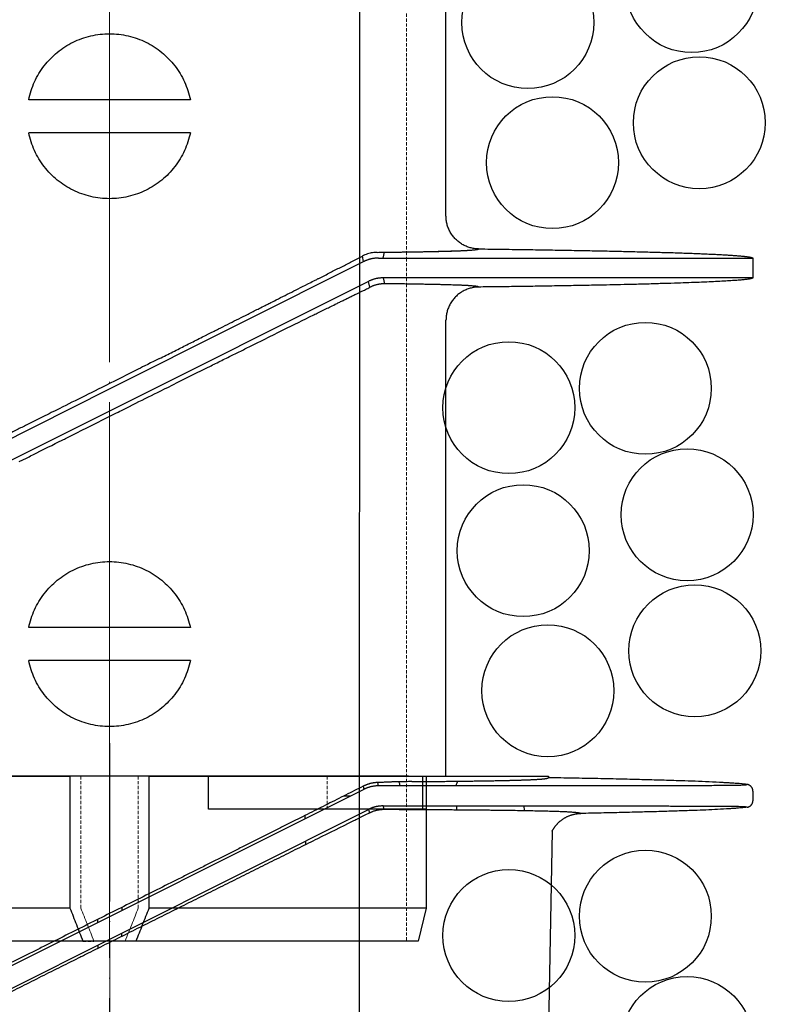
# Model space of a CAD drawing. Units: millimetres. Extents: x 48750 to 58794, y 11146 to 14968.
# Drawn here: x 57046 to 57159, y 11831 to 11981 of the extents above; entities that cross this region are included whole.
import ezdxf

# ---------------------------------------------------------------- set-up
doc = ezdxf.new("R2010")
doc.units = ezdxf.units.MM
for name, pattern in [('ACAD_ISO04W100', [30, 24, -3, 0, -3]), ('DASHED', [0.75, 0.5, -0.25]), ('HIDDEN2', [0.1875, 0.125, -0.0625])]:
    doc.linetypes.add(name, pattern=pattern)
for name, color, linetype, lineweight in [('gaikei', 7, 'Continuous', 25), ('hasen', 2, 'HIDDEN2', 20), ('kijun', 1, 'ACAD_ISO04W100', 9), ('sunpo', 4, 'Continuous', 20), ('計画', 7, 'Continuous', 30)]:
    doc.layers.add(name, color=color, linetype=linetype, lineweight=lineweight)
doc.styles.add('DIM', font='txt', dxfattribs={"width": 0.75, "height": 10})
doc.dimstyles.new('DIM20', dxfattribs={"dimscale": 20, "dimtxt": 10, "dimasz": 1.5, "dimexe": 0, "dimexo": 1, "dimgap": 0.3, "dimtad": 1, "dimlunit": 6, "dimtxsty": 'DIM', "dimblk": 'OPEN30', "dimcen": 0, "dimadec": 0, "dimazin": 0, "dimtfac": 1, "dimtmove": 2, "dimatfit": 2, "dimldrblk": 'OPEN30', "dimfxl": 0, "dimarcsym": 0})

# ---------------------------------------------------------------- blocks, each defined once
blk = doc.blocks.new('_Open30')
at = {"color": 0, "linetype": 'ByBlock', "lineweight": -2}
for p, q in [((-1, 0.2679), (0, 0)), ((0, 0), (-1, -0.2679)), ((0, 0), (-1, 0))]:
    blk.add_line(p, q, dxfattribs=at)
blk = doc.blocks.new('400')
at = {"layer": 'gaikei'}
for p, q in [((41203.38, -3684.54), (41203.38, -3620.33)), ((41152.38, -3666.93), (41140.13, -3666.93)), ((41164.63, -3666.93), (41152.38, -3666.93)), ((41152.38, -3671.93), (41140.13, -3671.93)), ((41164.63, -3671.93), (41152.38, -3671.93)), ((41204.69, -3689.84), (41204.77, -3689.84)), ((41152.38, -3710.76), (41190.9, -3691.46)), ((41190.9, -3691.46), (41190.71, -3690.64)), ((41193.85, -3690.93), (41194.07, -3690.04)), ((41249.87, -3690.91), (41249.88, -3690.93)), ((41249.88, -3690.93), (41249.88, -3693.93)), ((41191.62, -3694.46), (41152.38, -3714.11)), ((41191.84, -3695.36), (41191.62, -3694.46)), ((41249.88, -3693.93), (41193.85, -3693.93)), ((41193.85, -3693.93), (41194.07, -3694.82)), ((41249.88, -3693.93), (41249.87, -3693.95)), ((41203.38, -3769.43), (41203.38, -3700.33)), ((41113.14, -3730.4), (41152.38, -3710.76)), ((41152.38, -3714.11), (41113.86, -3733.4)), ((41145.53, -3718.35), (41145.7, -3718.26)), ((41152.38, -3746.93), (41140.13, -3746.93)), ((41164.63, -3746.93), (41152.38, -3746.93)), ((41152.38, -3751.93), (41140.13, -3751.93)), ((41164.63, -3751.93), (41152.38, -3751.93)), ((41101.38, -3769.43), (41146.38, -3769.43)), ((41146.38, -3769.43), (41146.38, -3789.43)), ((41158.38, -3769.43), (41203.38, -3769.43)), ((41158.38, -3789.43), (41158.38, -3769.43)), ((41167.38, -3774.43), (41167.38, -3769.43)), ((41199.88, -3774.43), (41199.88, -3769.43)), ((41200.38, -3769.43), (41200.38, -3774.43)), ((41200.38, -3774.43), (41167.38, -3774.43)), ((41200.38, -3774.43), (41200.38, -3789.43)), ((41146.38, -3789.43), (41104.38, -3789.43)), ((41200.38, -3789.43), (41158.38, -3789.43)), ((41200.38, -3789.43), (41199.18, -3794.43)), ((41148.35, -3794.43), (41105.58, -3794.43)), ((41156.41, -3794.43), (41148.35, -3794.43)), ((41199.18, -3794.43), (41156.41, -3794.43))]:
    blk.add_line(p, q, dxfattribs=at)
for points in [[(41140.13, -3666.93, -0.028661), (41140.5, -3665.55, -0.028293), (41141.02, -3664.22, -0.028512), (41141.68, -3662.96, -0.028634), (41142.49, -3661.79, -0.0284), (41143.42, -3660.72, -0.028423), (41144.46, -3659.76, -0.028407), (41145.61, -3658.92, -0.028416), (41146.85, -3658.22, -0.028724), (41148.16, -3657.66, -0.028674), (41149.54, -3657.26, -0.028403), (41150.95, -3657.01, -0.028789), (41152.38, -3656.93)], [(41152.38, -3656.93, -0.028742), (41153.8, -3657.01, -0.028359), (41155.22, -3657.26, -0.028629), (41156.59, -3657.66, -0.028757), (41157.9, -3658.22, -0.028448), (41159.14, -3658.92, -0.028441), (41160.29, -3659.76, -0.028438), (41161.34, -3660.72, -0.028414), (41162.27, -3661.79, -0.028648), (41163.08, -3662.96, -0.028509), (41163.74, -3664.23, -0.02829), (41164.26, -3665.55, -0.028659), (41164.63, -3666.93)], [(41152.38, -3681.93, -0.028743), (41150.95, -3681.85, -0.02836), (41149.54, -3681.6, -0.028629), (41148.17, -3681.2, -0.028757), (41146.85, -3680.64, -0.028448), (41145.61, -3679.94, -0.028441), (41144.46, -3679.11, -0.028438), (41143.42, -3678.15, -0.028415), (41142.49, -3677.07, -0.028648), (41141.68, -3675.9, -0.028509), (41141.02, -3674.64, -0.02829), (41140.5, -3673.31, -0.028659), (41140.13, -3671.93)], [(41164.63, -3671.93, -0.028658), (41164.26, -3673.31, -0.02829), (41163.74, -3674.64, -0.028509), (41163.08, -3675.9, -0.028631), (41162.27, -3677.07, -0.028397), (41161.34, -3678.15, -0.02842), (41160.3, -3679.11, -0.028405), (41159.15, -3679.94, -0.028414), (41157.91, -3680.64, -0.028722), (41156.6, -3681.2, -0.028682), (41155.22, -3681.6, -0.028411), (41153.81, -3681.85, -0.028796), (41152.38, -3681.93)], [(41208.32, -3689.54, -0.032622), (41207.67, -3689.49, -0.032128), (41207.04, -3689.36, -0.032516), (41206.42, -3689.14, -0.032313), (41205.85, -3688.85, -0.031968), (41205.32, -3688.49, -0.032094), (41204.84, -3688.07, -0.0333), (41204.4, -3687.57, -0.033135), (41204.03, -3687.01, -0.033545), (41203.74, -3686.41, -0.032175), (41203.54, -3685.8, -0.031747), (41203.42, -3685.18, -0.032123), (41203.38, -3684.54)], [(41192.95, -3690.06, 0.00021), (41193.91, -3690.05, 0.000222), (41194.84, -3690.04, 0.000235), (41195.75, -3690.02, 0.00025), (41196.62, -3690.01, 0.000267), (41197.48, -3690, 0.000286), (41198.3, -3689.99, 0.000308), (41199.09, -3689.97, 0.000332), (41199.85, -3689.96, 0.000361), (41200.58, -3689.95, 0.000393), (41201.29, -3689.93, 0.00043), (41201.96, -3689.92, 0.000474), (41202.59, -3689.9, 0.000525), (41203.2, -3689.89, 0.000586), (41203.77, -3689.87, 0.00066), (41204.32, -3689.85, 0.000749), (41204.82, -3689.84)], [(41194.07, -3690.04, 0.000205), (41194.92, -3690.03, 0.000216), (41195.74, -3690.02, 0.000228), (41196.54, -3690.01, 0.000242), (41197.32, -3690, 0.000258), (41198.07, -3689.99, 0.000275), (41198.8, -3689.98, 0.000295), (41199.51, -3689.97, 0.000317), (41200.19, -3689.95, 0.000342), (41200.84, -3689.94, 0.00037), (41201.47, -3689.93, 0.000403), (41202.08, -3689.91, 0.00044), (41202.65, -3689.9, 0.000484), (41203.21, -3689.89, 0.000535), (41203.73, -3689.87, 0.000595), (41204.23, -3689.86, 0.000666), (41204.69, -3689.84)], [(41204.77, -3689.84, 0.000826), (41205.19, -3689.82, 0.000936), (41205.58, -3689.81, 0.001072), (41205.95, -3689.79, 0.00124), (41206.29, -3689.77, 0.001453), (41206.6, -3689.76, 0.001728), (41206.89, -3689.74, 0.002091), (41207.16, -3689.72, 0.002584), (41207.39, -3689.7, 0.003276), (41207.6, -3689.68, 0.004293), (41207.78, -3689.66, 0.005872), (41207.94, -3689.65, 0.008513), (41208.07, -3689.63, 0.013416), (41208.17, -3689.61, 0.024043), (41208.25, -3689.58, 0.053451), (41208.29, -3689.56, 0.166751), (41208.32, -3689.54)], [(41204.82, -3689.84, 0.000843), (41205.24, -3689.82, 0.000957), (41205.63, -3689.8, 0.001098), (41206, -3689.79, 0.001274), (41206.34, -3689.77, 0.001497), (41206.65, -3689.75, 0.001786), (41206.94, -3689.74, 0.00217), (41207.2, -3689.72, 0.002694), (41207.43, -3689.7, 0.003438), (41207.63, -3689.68, 0.004542), (41207.81, -3689.66, 0.006279), (41207.97, -3689.64, 0.009241), (41208.09, -3689.62, 0.014894), (41208.19, -3689.6, 0.027683), (41208.26, -3689.58, 0.065602), (41208.3, -3689.56, 0.216093), (41208.32, -3689.54)], [(41208.32, -3689.54), (41208.79, -3689.54), (41209.26, -3689.55), (41209.73, -3689.56), (41210.2, -3689.56), (41210.66, -3689.57), (41211.13, -3689.57), (41211.59, -3689.58), (41212.04, -3689.59), (41212.5, -3689.59), (41212.96, -3689.6), (41213.41, -3689.61), (41213.86, -3689.61), (41214.31, -3689.62), (41214.75, -3689.62), (41215.2, -3689.63), (41215.64, -3689.64), (41216.08, -3689.64), (41216.52, -3689.65), (41216.95, -3689.66), (41217.39, -3689.66), (41217.82, -3689.67), (41218.25, -3689.68), (41218.67, -3689.68), (41219.1, -3689.69), (41219.52, -3689.7), (41219.94, -3689.71), (41220.36, -3689.71), (41220.77, -3689.72), (41221.18, -3689.73), (41221.59, -3689.73), (41222, -3689.74), (41222.4, -3689.75), (41222.81, -3689.76), (41223.2, -3689.76), (41223.6, -3689.77), (41224, -3689.78), (41224.39, -3689.78), (41224.78, -3689.79), (41225.17, -3689.8), (41225.55, -3689.81), (41225.93, -3689.82), (41226.31, -3689.82), (41226.69, -3689.83), (41227.06, -3689.84), (41227.44, -3689.85), (41227.8, -3689.85), (41228.17, -3689.86), (41228.53, -3689.87), (41228.89, -3689.88), (41229.25, -3689.89), (41229.61, -3689.89), (41229.96, -3689.9), (41230.31, -3689.91), (41230.66, -3689.92), (41231, -3689.93), (41231.34, -3689.93), (41231.68, -3689.94), (41232.02, -3689.95), (41232.35, -3689.96), (41232.68, -3689.97), (41233.01, -3689.98), (41233.33, -3689.98), (41233.65, -3689.99), (41233.97, -3690), (41234.29, -3690.01), (41234.6, -3690.02), (41234.91, -3690.03), (41235.21, -3690.03), (41235.52, -3690.04), (41235.82, -3690.05), (41236.12, -3690.06), (41236.41, -3690.07), (41236.7, -3690.08), (41236.99, -3690.09), (41237.28, -3690.1), (41237.56, -3690.1), (41237.84, -3690.11), (41238.12, -3690.12), (41238.39, -3690.13), (41238.66, -3690.14), (41238.93, -3690.15), (41239.19, -3690.16), (41239.45, -3690.17), (41239.71, -3690.18), (41239.96, -3690.19), (41240.21, -3690.19), (41240.47, -3690.2), (41240.71, -3690.21), (41240.95, -3690.22), (41241.19, -3690.23), (41241.43, -3690.24), (41241.66, -3690.25), (41241.89, -3690.26), (41242.12, -3690.27), (41242.34, -3690.28), (41242.56, -3690.29), (41242.78, -3690.3), (41242.99, -3690.31), (41243.21, -3690.32), (41243.41, -3690.32), (41243.62, -3690.33), (41243.82, -3690.34), (41244.02, -3690.35), (41244.21, -3690.36), (41244.41, -3690.37), (41244.59, -3690.38), (41244.78, -3690.39), (41244.96, -3690.4), (41245.14, -3690.41), (41245.32, -3690.42), (41245.49, -3690.43), (41245.66, -3690.44), (41245.82, -3690.45), (41245.99, -3690.46), (41246.15, -3690.47), (41246.3, -3690.48), (41246.46, -3690.49), (41246.61, -3690.5), (41246.75, -3690.51), (41246.9, -3690.52), (41247.04, -3690.53), (41247.17, -3690.54), (41247.31, -3690.55), (41247.44, -3690.56), (41247.56, -3690.57), (41247.69, -3690.58), (41247.81, -3690.59), (41247.93, -3690.6), (41248.04, -3690.61), (41248.15, -3690.62), (41248.26, -3690.63), (41248.36, -3690.64), (41248.46, -3690.65), (41248.56, -3690.66), (41248.65, -3690.67), (41248.74, -3690.68), (41248.83, -3690.69), (41248.91, -3690.7), (41248.99, -3690.71), (41249.07, -3690.72), (41249.14, -3690.73), (41249.21, -3690.74), (41249.27, -3690.75), (41249.34, -3690.76), (41249.4, -3690.77), (41249.45, -3690.78), (41249.51, -3690.79), (41249.55, -3690.8), (41249.6, -3690.81), (41249.64, -3690.82), (41249.68, -3690.83), (41249.72, -3690.84), (41249.75, -3690.85), (41249.78, -3690.86), (41249.8, -3690.87, -0.028868), (41249.82, -3690.88), (41249.84, -3690.89), (41249.85, -3690.9), (41249.87, -3690.91)], [(41159.96, -3706.15, 0.000027), (41160.97, -3705.65, 0.00003), (41161.97, -3705.14, 0.000034), (41162.97, -3704.64, 0.000032), (41163.89, -3704.18, 0.000029), (41164.81, -3703.72, 0.000027), (41165.72, -3703.26), (41165.97, -3703.13), (41166.22, -3703.01), (41166.46, -3702.89), (41166.93, -3702.65), (41167.4, -3702.42), (41167.87, -3702.18), (41168.05, -3702.09), (41168.23, -3702), (41168.4, -3701.91), (41168.56, -3701.83), (41168.72, -3701.75), (41168.88, -3701.67, 0.000037), (41170.26, -3700.98, 0.000046), (41171.63, -3700.29, 0.000055), (41172.99, -3699.61, 0.000035), (41173.75, -3699.22, 0.000037), (41174.51, -3698.84, 0.00004), (41175.26, -3698.46), (41175.51, -3698.34), (41175.75, -3698.22), (41175.99, -3698.1), (41176.12, -3698.03), (41176.25, -3697.96), (41176.38, -3697.9), (41176.52, -3697.83), (41176.67, -3697.75), (41176.82, -3697.68), (41177.09, -3697.54), (41177.37, -3697.4), (41177.64, -3697.26, 0.00008), (41178.99, -3696.58, 0.000073), (41180.33, -3695.91, 0.000065), (41181.65, -3695.24), (41182.06, -3695.03), (41182.46, -3694.83), (41182.87, -3694.62), (41183.1, -3694.5), (41183.33, -3694.39), (41183.57, -3694.27), (41183.68, -3694.21), (41183.79, -3694.16), (41183.9, -3694.1), (41184, -3694.05), (41184.1, -3694), (41184.2, -3693.95), (41184.4, -3693.85), (41184.6, -3693.75), (41184.8, -3693.65, 0.000129), (41186.4, -3692.83, 0.00013), (41187.97, -3692.04, 0.00013), (41189.5, -3691.26), (41189.91, -3691.05), (41190.31, -3690.85), (41190.71, -3690.64)], [(41192.95, -3690.06, 0.037305), (41192.24, -3690.12, 0.03823), (41191.49, -3690.31, 0.037918), (41190.71, -3690.64)], [(41193.15, -3690.93, 0.0074), (41193, -3690.93, 0.007388), (41192.86, -3690.94, 0.007373), (41192.71, -3690.95, 0.007357), (41192.57, -3690.96, 0.007338), (41192.43, -3690.98, 0.007318), (41192.29, -3691.01, 0.007296), (41192.14, -3691.03, 0.007272), (41192, -3691.06, 0.007247), (41191.86, -3691.1, 0.00722), (41191.72, -3691.14, 0.007191), (41191.58, -3691.18, 0.007162), (41191.44, -3691.23, 0.007131), (41191.31, -3691.28, 0.007099), (41191.17, -3691.34, 0.007066), (41191.03, -3691.4, 0.007033), (41190.9, -3691.46)], [(41193.15, -3690.93), (41193.33, -3690.93), (41193.52, -3690.93), (41193.7, -3690.93), (41193.96, -3690.93), (41194.21, -3690.93), (41194.46, -3690.93), (41195.24, -3690.93), (41196.01, -3690.93), (41196.78, -3690.93), (41197.16, -3690.93), (41197.53, -3690.93), (41197.91, -3690.93), (41198.24, -3690.93), (41198.58, -3690.93), (41198.91, -3690.93), (41199.31, -3690.93), (41199.71, -3690.93), (41200.11, -3690.93), (41200.66, -3690.93), (41201.21, -3690.93), (41201.75, -3690.93), (41202.4, -3690.93), (41203.05, -3690.93), (41203.69, -3690.93), (41204.72, -3690.93), (41205.74, -3690.93), (41206.75, -3690.93, 0.000012), (41210.63, -3690.93, 0.000017), (41214.38, -3690.93, 0.000023), (41217.97, -3690.93, 0.000009), (41219.66, -3690.93), (41221.31, -3690.93, -0.000008), (41222.92, -3690.93, -0.000014), (41224.54, -3690.93, -0.000015), (41226.11, -3690.93, -0.000016), (41227.64, -3690.93, -0.000015), (41229.08, -3690.93, -0.000012), (41230.48, -3690.93), (41231.84, -3690.93), (41232.66, -3690.93), (41233.46, -3690.93), (41234.25, -3690.93), (41235.02, -3690.93), (41235.77, -3690.93), (41236.51, -3690.93), (41237.59, -3690.93), (41238.63, -3690.93, 0.000025), (41239.63, -3690.93, 0.000025), (41240.61, -3690.93), (41241.55, -3690.93), (41242.45, -3690.93, -0.000041), (41243.32, -3690.93, -0.000042), (41244.14, -3690.93, -0.000043), (41244.91, -3690.93), (41245.65, -3690.93), (41246.34, -3690.93, 0.000075), (41246.96, -3690.93), (41247.12, -3690.93), (41247.28, -3690.93), (41247.44, -3690.93), (41247.59, -3690.93), (41247.74, -3690.93), (41247.89, -3690.93), (41248.04, -3690.93), (41248.17, -3690.93), (41248.31, -3690.93), (41248.44, -3690.93), (41248.57, -3690.93), (41248.69, -3690.93), (41248.81, -3690.93), (41248.92, -3690.93), (41249.03, -3690.93), (41249.13, -3690.93), (41249.23, -3690.93), (41249.32, -3690.93), (41249.4, -3690.93), (41249.48, -3690.93), (41249.55, -3690.93), (41249.62, -3690.93), (41249.68, -3690.93), (41249.73, -3690.93), (41249.77, -3690.93), (41249.81, -3690.93), (41249.84, -3690.93), (41249.85, -3690.93), (41249.86, -3690.93), (41249.87, -3690.93), (41249.87, -3690.93), (41249.88, -3690.93), (41249.88, -3690.93)], [(41193.85, -3693.93, 0.007403), (41193.71, -3693.93, 0.00739), (41193.57, -3693.94, 0.007376), (41193.42, -3693.95, 0.007359), (41193.28, -3693.96, 0.00734), (41193.14, -3693.98, 0.007319), (41193, -3694, 0.007297), (41192.85, -3694.03, 0.007272), (41192.71, -3694.06, 0.007246), (41192.57, -3694.1, 0.007218), (41192.43, -3694.14, 0.007189), (41192.3, -3694.18, 0.007159), (41192.16, -3694.23, 0.007127), (41192.02, -3694.28, 0.007094), (41191.89, -3694.34, 0.00706), (41191.75, -3694.4, 0.007026), (41191.62, -3694.46)], [(41249.87, -3693.95), (41249.86, -3693.96), (41249.84, -3693.98), (41249.83, -3693.99), (41249.81, -3693.99), (41249.8, -3694), (41249.78, -3694.01, -0.009952), (41249.73, -3694.02, -0.010041), (41249.68, -3694.04, -0.009984), (41249.6, -3694.06, -0.012672), (41249.44, -3694.09, -0.007152), (41249.23, -3694.13, -0.004764), (41249, -3694.16, -0.004304), (41248.7, -3694.19, -0.003102), (41248.38, -3694.23, -0.002178), (41248.06, -3694.26, -0.002271), (41247.68, -3694.29, -0.002213), (41247.27, -3694.32, -0.001711), (41246.79, -3694.35, -0.001792), (41245.78, -3694.42, -0.001384), (41244.58, -3694.48, -0.00142), (41243.28, -3694.55, -0.001659), (41241.75, -3694.61, -0.001255), (41240.18, -3694.67, -0.000785), (41238.52, -3694.73, -0.00058), (41236.41, -3694.79, -0.000514), (41234.2, -3694.86, -0.000523), (41231.99, -3694.92, -0.000566), (41229.84, -3694.97, -0.000538), (41227.69, -3695.02, -0.000446), (41225.45, -3695.06, -0.000388), (41222.7, -3695.11, -0.000323), (41219.81, -3695.16, -0.000298), (41216.88, -3695.21, -0.000286), (41214.01, -3695.25, -0.000256), (41211.16, -3695.29, -0.000215), (41208.32, -3695.32)], [(41145.7, -3718.26), (41146.01, -3718.11), (41146.32, -3717.95), (41146.62, -3717.8, -0.000027), (41147.4, -3717.41), (41148.17, -3717.03), (41148.94, -3716.64), (41149.54, -3716.34), (41150.14, -3716.04), (41150.74, -3715.74), (41151.13, -3715.54), (41151.52, -3715.35), (41151.91, -3715.15), (41152.12, -3715.05), (41152.33, -3714.94), (41152.54, -3714.84), (41152.93, -3714.64), (41153.32, -3714.45), (41153.7, -3714.26), (41153.94, -3714.14), (41154.17, -3714.02), (41154.41, -3713.91), (41154.89, -3713.66), (41155.38, -3713.42), (41155.87, -3713.18), (41156.35, -3712.93), (41156.83, -3712.69), (41157.32, -3712.45), (41157.79, -3712.21), (41158.27, -3711.98), (41158.75, -3711.74), (41159.21, -3711.51), (41159.67, -3711.28), (41160.13, -3711.05), (41160.71, -3710.76), (41161.3, -3710.47), (41161.88, -3710.18), (41162.2, -3710.02), (41162.52, -3709.86), (41162.84, -3709.7), (41163.14, -3709.55), (41163.44, -3709.4), (41163.74, -3709.25), (41164.36, -3708.94), (41164.96, -3708.64), (41165.57, -3708.34), (41166.31, -3707.97), (41167.04, -3707.61), (41167.76, -3707.25, -0.000039), (41168.7, -3706.78, -0.00004), (41169.62, -3706.32, -0.00004), (41170.55, -3705.86, -0.000079), (41172.26, -3705.02, -0.000085), (41173.94, -3704.18, -0.000092), (41175.61, -3703.35), (41176, -3703.16), (41176.39, -3702.97), (41176.77, -3702.78), (41177.11, -3702.61), (41177.45, -3702.44), (41177.79, -3702.28), (41178.3, -3702.02), (41178.8, -3701.77), (41179.31, -3701.52), (41179.88, -3701.24), (41180.45, -3700.96), (41181.01, -3700.68), (41181.57, -3700.4), (41182.14, -3700.13), (41182.69, -3699.85), (41182.91, -3699.75), (41183.13, -3699.64), (41183.34, -3699.53), (41183.52, -3699.45), (41183.69, -3699.36), (41183.87, -3699.27), (41184.17, -3699.12), (41184.48, -3698.97), (41184.78, -3698.83), (41184.97, -3698.73), (41185.17, -3698.63), (41185.37, -3698.54), (41185.55, -3698.45), (41185.72, -3698.36), (41185.9, -3698.27), (41186.13, -3698.16), (41186.36, -3698.05), (41186.59, -3697.93, -0.000066), (41187.13, -3697.67, -0.000067), (41187.67, -3697.4, -0.000067), (41188.21, -3697.14, -0.000072), (41188.76, -3696.87, -0.000074), (41189.3, -3696.61, -0.000077), (41189.84, -3696.34), (41190.18, -3696.18), (41190.52, -3696.01), (41190.85, -3695.85), (41191.02, -3695.77), (41191.18, -3695.68), (41191.35, -3695.6), (41191.51, -3695.52), (41191.68, -3695.44), (41191.84, -3695.36)], [(41194.07, -3694.82, 0.007229), (41193.92, -3694.82, 0.007229), (41193.78, -3694.83, 0.007229), (41193.64, -3694.84, 0.007229), (41193.49, -3694.86, 0.007229), (41193.35, -3694.88, 0.007229), (41193.21, -3694.9, 0.007229), (41193.07, -3694.93, 0.007229), (41192.92, -3694.96, 0.007229), (41192.78, -3695, 0.007229), (41192.65, -3695.04, 0.007229), (41192.51, -3695.08, 0.007229), (41192.37, -3695.13, 0.007229), (41192.24, -3695.18, 0.007229), (41192.1, -3695.24, 0.007229), (41191.97, -3695.3, 0.007229), (41191.84, -3695.36)], [(41205.66, -3695.06, 0.001023), (41205.19, -3695.04, 0.00088), (41204.69, -3695.02, 0.000766), (41204.15, -3695.01, 0.000674), (41203.58, -3694.99, 0.000598), (41202.97, -3694.97, 0.000535), (41202.32, -3694.95, 0.000482), (41201.64, -3694.94, 0.000437), (41200.93, -3694.92, 0.000399), (41200.18, -3694.91, 0.000366), (41199.41, -3694.89, 0.000337), (41198.59, -3694.88, 0.000312), (41197.75, -3694.87, 0.00029), (41196.88, -3694.85, 0.000271), (41195.97, -3694.84, 0.000254), (41195.03, -3694.83, 0.000238), (41194.07, -3694.82)], [(41208.32, -3695.32, 0.032621), (41207.67, -3695.37, 0.032137), (41207.04, -3695.51, 0.032535), (41206.42, -3695.72, 0.03232), (41205.85, -3696.01, 0.031969), (41205.32, -3696.37, 0.032089), (41204.84, -3696.79, 0.033294), (41204.4, -3697.29, 0.033131), (41204.03, -3697.85, 0.033543), (41203.74, -3698.45, 0.032174), (41203.54, -3699.06, 0.031746), (41203.42, -3699.69, 0.032122), (41203.38, -3700.33)], [(41208.32, -3695.32, 0.218392), (41208.3, -3695.3, 0.067352), (41208.26, -3695.28, 0.028409), (41208.19, -3695.26, 0.015264), (41208.1, -3695.24, 0.00946), (41207.98, -3695.22, 0.006422), (41207.84, -3695.2, 0.004642), (41207.67, -3695.19, 0.003512), (41207.47, -3695.17, 0.002751), (41207.25, -3695.15, 0.002214), (41207, -3695.13, 0.001822), (41206.72, -3695.11, 0.001527), (41206.42, -3695.1, 0.001299), (41206.1, -3695.08, 0.001119), (41205.75, -3695.06, 0.000975), (41205.37, -3695.05, 0.000858), (41204.97, -3695.03)], [(41208.32, -3695.32, 0.20009), (41208.3, -3695.31, 0.06955), (41208.27, -3695.29, 0.030593), (41208.22, -3695.27, 0.016714), (41208.14, -3695.25, 0.010444), (41208.05, -3695.23, 0.007123), (41207.93, -3695.22, 0.005163), (41207.8, -3695.2, 0.003913), (41207.64, -3695.18, 0.003069), (41207.46, -3695.17, 0.002472), (41207.27, -3695.15, 0.002034), (41207.05, -3695.13, 0.001704), (41206.81, -3695.12, 0.00145), (41206.55, -3695.1, 0.001249), (41206.27, -3695.09, 0.001088), (41205.97, -3695.07, 0.000957), (41205.66, -3695.06)], [(41159.96, -3706.15), (41159.65, -3706.3), (41159.34, -3706.46), (41159.04, -3706.61), (41158.6, -3706.83), (41158.17, -3707.05), (41157.74, -3707.26), (41157.4, -3707.43), (41157.06, -3707.6), (41156.72, -3707.77), (41156.12, -3708.07), (41155.52, -3708.37), (41154.92, -3708.67), (41154.32, -3708.97), (41153.72, -3709.27), (41153.11, -3709.58), (41152.47, -3709.9), (41151.83, -3710.22), (41151.19, -3710.54), (41150.68, -3710.79), (41150.18, -3711.05), (41149.67, -3711.3), (41149.16, -3711.55), (41148.66, -3711.8), (41148.16, -3712.05), (41147.66, -3712.3), (41147.17, -3712.54), (41146.68, -3712.79), (41146.22, -3713.02), (41145.76, -3713.25), (41145.3, -3713.48), (41144.72, -3713.77), (41144.13, -3714.06), (41143.54, -3714.35), (41143.22, -3714.51), (41142.9, -3714.67), (41142.59, -3714.83), (41142.28, -3714.98), (41141.98, -3715.13), (41141.68, -3715.28), (41141.07, -3715.59), (41140.46, -3715.89), (41139.85, -3716.2, -0.00003), (41139.08, -3716.58, -0.00003), (41138.32, -3716.96, -0.000031), (41137.55, -3717.34, -0.00004), (41136.58, -3717.82, -0.00004)], [(41140.13, -3746.93, -0.028661), (41140.5, -3745.55, -0.028293), (41141.02, -3744.22, -0.028512), (41141.68, -3742.96, -0.028634), (41142.49, -3741.79, -0.0284), (41143.42, -3740.72, -0.028423), (41144.46, -3739.76, -0.028407), (41145.61, -3738.92, -0.028416), (41146.85, -3738.22, -0.028724), (41148.16, -3737.66, -0.028674), (41149.54, -3737.26, -0.028403), (41150.95, -3737.01, -0.028789), (41152.38, -3736.93)], [(41152.38, -3736.93, -0.028742), (41153.8, -3737.01, -0.028359), (41155.22, -3737.26, -0.028629), (41156.59, -3737.66, -0.028757), (41157.9, -3738.22, -0.028448), (41159.14, -3738.92, -0.028441), (41160.29, -3739.76, -0.028438), (41161.34, -3740.72, -0.028414), (41162.27, -3741.79, -0.028648), (41163.08, -3742.96, -0.028509), (41163.74, -3744.23, -0.02829), (41164.26, -3745.55, -0.028659), (41164.63, -3746.93)], [(41152.38, -3761.93, -0.028743), (41150.95, -3761.85, -0.02836), (41149.54, -3761.6, -0.028629), (41148.17, -3761.2, -0.028757), (41146.85, -3760.64, -0.028448), (41145.61, -3759.94, -0.028441), (41144.46, -3759.11, -0.028438), (41143.42, -3758.15, -0.028415), (41142.49, -3757.07, -0.028648), (41141.68, -3755.9, -0.028509), (41141.02, -3754.64, -0.02829), (41140.5, -3753.31, -0.028659), (41140.13, -3751.93)], [(41164.63, -3751.93, -0.028658), (41164.26, -3753.31, -0.02829), (41163.74, -3754.64, -0.028509), (41163.08, -3755.9, -0.028631), (41162.27, -3757.07, -0.028397), (41161.34, -3758.15, -0.02842), (41160.3, -3759.11, -0.028405), (41159.15, -3759.94, -0.028414), (41157.91, -3760.64, -0.028722), (41156.6, -3761.2, -0.028682), (41155.22, -3761.6, -0.028411), (41153.81, -3761.85, -0.028796), (41152.38, -3761.93)]]:
    blk.add_lwpolyline(points, format="xyb", dxfattribs=at)
for points in [[(41138.69, -3721.78), (41139.23, -3721.51), (41139.77, -3721.24), (41139.98, -3721.13), (41140.18, -3721.03), (41140.39, -3720.92), (41140.87, -3720.68), (41141.34, -3720.45), (41141.82, -3720.21), (41142.42, -3719.91), (41143.01, -3719.61), (41143.61, -3719.31), (41144.14, -3719.04), (41144.66, -3718.78), (41145.19, -3718.52), (41145.3, -3718.46), (41145.42, -3718.4), (41145.53, -3718.35)], [(41146.38, -3789.43), (41146.5, -3789.74), (41146.62, -3790.06), (41146.75, -3790.37), (41146.87, -3790.68), (41146.99, -3791), (41147.11, -3791.31), (41147.24, -3791.62), (41147.36, -3791.93), (41147.48, -3792.25), (41147.61, -3792.56), (41147.73, -3792.87), (41147.85, -3793.18), (41147.98, -3793.5), (41148.1, -3793.81), (41148.23, -3794.12), (41148.35, -3794.43)], [(41156.41, -3794.43), (41156.53, -3794.12), (41156.66, -3793.81), (41156.78, -3793.5), (41156.91, -3793.18), (41157.03, -3792.87), (41157.15, -3792.56), (41157.27, -3792.25), (41157.4, -3791.93), (41157.52, -3791.62), (41157.64, -3791.31), (41157.77, -3791), (41157.89, -3790.68), (41158.01, -3790.37), (41158.13, -3790.06), (41158.26, -3789.74), (41158.38, -3789.43)]]:
    blk.add_lwpolyline(points, dxfattribs=at)
at = {"layer": 'hasen', "linetype": 'DASHED'}
for p, q in [((41197.38, -3614.86), (41197.38, -3690)), ((41197.38, -3690), (41197.38, -3690.93)), ((41197.38, -3690.93), (41197.38, -3693.93)), ((41197.38, -3693.93), (41197.38, -3694.86)), ((41197.38, -3694.86), (41197.38, -3794.43)), ((41146.38, -3769.43), (41148.02, -3769.43)), ((41148.02, -3769.43), (41152.38, -3769.43)), ((41148.02, -3789.43), (41148.02, -3769.43)), ((41152.38, -3769.43), (41156.74, -3769.43)), ((41158.38, -3769.43), (41156.74, -3769.43)), ((41156.74, -3789.43), (41156.74, -3769.43)), ((41185.38, -3769.43), (41185.38, -3774.43))]:
    blk.add_line(p, q, dxfattribs=at)
for points in [[(41148.02, -3789.43), (41148.14, -3789.74), (41148.27, -3790.06), (41148.39, -3790.37), (41148.52, -3790.68), (41148.64, -3791), (41148.77, -3791.31), (41148.89, -3791.62), (41149.02, -3791.93), (41149.14, -3792.25), (41149.27, -3792.56), (41149.39, -3792.87), (41149.52, -3793.18), (41149.64, -3793.49), (41149.77, -3793.81), (41149.89, -3794.12), (41150.02, -3794.43)], [(41154.74, -3794.43), (41154.86, -3794.12), (41154.99, -3793.81), (41155.12, -3793.5), (41155.24, -3793.18), (41155.37, -3792.87), (41155.49, -3792.56), (41155.62, -3792.25), (41155.74, -3791.94), (41155.87, -3791.62), (41155.99, -3791.31), (41156.12, -3791), (41156.24, -3790.68), (41156.36, -3790.37), (41156.49, -3790.06), (41156.61, -3789.75), (41156.74, -3789.43)]]:
    blk.add_lwpolyline(points, dxfattribs=at)
at = {"layer": 'kijun', "ltscale": 3}
blk.add_line((41152.38, -3794.43), (41152.38, -3364.43), dxfattribs=at)
at = {"layer": '計画', "linetype": 'DASHED'}
blk.add_line((41148.35, -3794.43), (41150.02, -3794.43), dxfattribs=at)
blk = doc.blocks.new('A')
at = {"layer": 'gaikei'}
for p, q in [((-67.2, 0), (-66.5, 40)), ((28.24, 40), (-66.5, 40)), ((35.36, 40), (28.24, 40)), ((45.28, 40), (35.36, 40)), ((40.76, 38.52), (40.65, 39.02)), ((45.28, 40), (66.5, 40)), ((66.5, 40), (66.5, 39.74)), ((38.52, 37.99), (-37.33, 0)), ((38.41, 38.46), (38.52, 37.99)), ((97.5, 37.73), (97.5, 37)), ((35.52, 37), (36.54, 37)), ((97.5, 37), (97.5, 36.27)), ((-30.55, 0), (39.25, 34.96)), ((39.25, 34.96), (39.37, 34.43)), ((41.6, 34.97), (41.48, 35.48)), ((52.55, 35.48), (52.55, 34.91)), ((62.86, 34.79), (62.84, 35.48)), ((29.63, 33.54), (29.62, 34.03)), ((67.05, 31.63), (66.5, 0)), ((29.73, 29.64), (29.71, 30.19)), ((1.85, 20.11), (1.84, 19.62)), ((-1.81, 17.79), (-1.82, 18.28)), ((0.37, 15), (-0.61, 15)), ((1.78, 16.2), (1.77, 15.7)), ((-1.74, 13.94), (-1.75, 14.43)), ((-30.34, 4.05), (-30.36, 3.49)), ((-38.51, 0), (-41.57, 0)), ((-37.33, 0), (-38.51, 0)), ((-35.46, 0), (-37.33, 0)), ((-34.66, 0), (-35.46, 0)), ((-34.66, 0), (-33.13, 0)), ((-33.13, 0), (-30.55, 0)), ((-29.55, 0), (-30.55, 0)), ((-30.44, 0.06), (-30.44, 0)), ((-17.21, 0), (-29.55, 0)), ((66.5, 0), (-17.21, 0)), ((-67.2, 0), (-41.57, 0)), ((-49.12, -1.94), (-56.22, -1.94)), ((-55.09, -38.06), (-56.22, -1.94)), ((-48.28, -1.94), (-49.12, -1.94)), ((-40.34, -1.94), (-48.28, -1.94)), ((-41.47, -38.06), (-40.34, -1.94)), ((-0.83, -1.94), (-7.94, -1.94)), ((-6.81, -38.06), (-7.94, -1.94)), ((0, -1.94), (-0.83, -1.94)), ((7.94, -1.94), (0, -1.94)), ((6.81, -38.06), (7.94, -1.94)), ((47.45, -1.94), (40.34, -1.94)), ((41.47, -38.06), (40.34, -1.94)), ((48.28, -1.94), (47.45, -1.94)), ((56.22, -1.94), (48.28, -1.94)), ((55.09, -38.06), (56.22, -1.94)), ((-55.09, -38.06), (-49, -38.06)), ((-49, -38.06), (-48.28, -38.06)), ((-48.28, -38.06), (-41.47, -38.06)), ((-6.81, -38.06), (-0.72, -38.06)), ((-0.72, -38.06), (0, -38.06)), ((0, -38.06), (6.81, -38.06)), ((41.47, -38.06), (47.57, -38.06)), ((47.57, -38.06), (48.28, -38.06)), ((48.28, -38.06), (55.09, -38.06)), ((-48.79, -40), (-53.09, -40)), ((-48.79, -40), (-43.47, -40)), ((-0.51, -40), (-4.81, -40)), ((-0.51, -40), (4.81, -40)), ((47.78, -40), (43.47, -40)), ((47.78, -40), (53.09, -40))]:
    blk.add_line(p, q, dxfattribs=at)
for points in [[(40.65, 39.02), (40.63, 39.02), (40.62, 39.02), (40.61, 39.02, 0.009613), (40.42, 39.01, 0.009509), (40.23, 39, 0.009405), (40.04, 38.98, 0.008632), (39.87, 38.95, 0.008843), (39.7, 38.92, 0.009029), (39.52, 38.88, 0.006619), (39.39, 38.84, 0.006446), (39.26, 38.8, 0.006279), (39.13, 38.76, 0.006339), (39.01, 38.72, 0.007208), (38.89, 38.67, 0.008018), (38.76, 38.62, 0.006554), (38.65, 38.57, 0.003854), (38.53, 38.51, 0.001262), (38.41, 38.46)], [(45.79, 39.16), (45.7, 39.16), (45.61, 39.16), (45.53, 39.16), (45.44, 39.16), (45.36, 39.16), (45.28, 39.16), (45.11, 39.15), (44.96, 39.15), (44.81, 39.15, 0.000564), (44.52, 39.15, 0.000571), (44.24, 39.14, 0.00057), (43.98, 39.14, 0.000529), (43.76, 39.13, 0.000518), (43.54, 39.13, 0.000497), (43.33, 39.12, 0.000545), (43.1, 39.11, 0.000528), (42.89, 39.11, 0.000499), (42.68, 39.1), (42.56, 39.1), (42.43, 39.09), (42.31, 39.09, 0.000443), (42.08, 39.08), (41.85, 39.07), (41.63, 39.06), (41.44, 39.05), (41.25, 39.05), (41.07, 39.04), (40.93, 39.03), (40.79, 39.03), (40.65, 39.02)], [(43.99, 38.52, 0.035506), (43.98, 38.73, 0.035202), (43.93, 38.94, 0.035496), (43.85, 39.14)], [(45.79, 39.16), (46.06, 39.16), (46.32, 39.16), (46.59, 39.17), (46.86, 39.17), (47.12, 39.17), (47.38, 39.17), (47.64, 39.17), (47.89, 39.18), (48.15, 39.18), (48.4, 39.18), (48.65, 39.18), (48.9, 39.19), (49.14, 39.19), (49.39, 39.19), (49.63, 39.19), (49.87, 39.19), (50.11, 39.2), (50.35, 39.2), (50.58, 39.2), (50.81, 39.2), (51.04, 39.21), (51.27, 39.21), (51.5, 39.21), (51.73, 39.21), (51.95, 39.22), (52.17, 39.22), (52.39, 39.22), (52.61, 39.22), (52.82, 39.22), (53.04, 39.23), (53.25, 39.23), (53.46, 39.23), (53.66, 39.23), (53.87, 39.24), (54.07, 39.24), (54.28, 39.24), (54.48, 39.25), (54.67, 39.25), (54.87, 39.25), (55.07, 39.25), (55.26, 39.26), (55.45, 39.26), (55.64, 39.26), (55.82, 39.26), (56.01, 39.27), (56.19, 39.27), (56.37, 39.27), (56.55, 39.28), (56.73, 39.28), (56.91, 39.28), (57.08, 39.28), (57.25, 39.29), (57.42, 39.29), (57.59, 39.29), (57.76, 39.3), (57.92, 39.3), (58.09, 39.3), (58.25, 39.3), (58.41, 39.31), (58.57, 39.31), (58.72, 39.31), (58.88, 39.32), (59.03, 39.32), (59.18, 39.32), (59.33, 39.33), (59.47, 39.33), (59.62, 39.33), (59.76, 39.33), (59.9, 39.34), (60.04, 39.34), (60.18, 39.34), (60.32, 39.35), (60.46, 39.35), (60.59, 39.35), (60.72, 39.36), (60.84, 39.36), (60.96, 39.36), (61.1, 39.37), (61.36, 39.37, 0.000244), (61.66, 39.38, 0.000327), (61.96, 39.39, 0.000426), (62.24, 39.4, 0.000441), (62.5, 39.41, 0.000413), (62.74, 39.42, 0.0004), (62.99, 39.43, 0.000446), (63.22, 39.44, 0.000509), (63.46, 39.44, 0.000566), (63.68, 39.45, 0.000604), (63.89, 39.46, 0.000642), (64.09, 39.47, 0.00069), (64.29, 39.48, 0.000756), (64.48, 39.49, 0.000834), (64.66, 39.5, 0.000922), (64.83, 39.51, 0.00102), (64.99, 39.52, 0.001133), (65.14, 39.53, 0.001261), (65.29, 39.54, 0.00141), (65.43, 39.55, 0.001589), (65.56, 39.56, 0.001829), (65.68, 39.58, 0.002149), (65.79, 39.59, 0.002547), (65.9, 39.6, 0.002935), (65.99, 39.61, 0.003318), (66.08, 39.62, 0.00384), (66.16, 39.63, 0.005096), (66.23, 39.64, 0.007422), (66.29, 39.66, 0.010628), (66.35, 39.67, 0.012732), (66.4, 39.68, 0.013999), (66.43, 39.69), (66.46, 39.71), (66.48, 39.71), (66.48, 39.72), (66.49, 39.72), (66.49, 39.73), (66.5, 39.74), (66.5, 39.74)], [(52.57, 38.52, -0.041252), (52.59, 38.77, -0.0408), (52.65, 39, -0.041241), (52.76, 39.23)], [(96.63, 38.73, 0.00609), (96.14, 38.78, 0.004311), (95.65, 38.83, 0.002535), (95.15, 38.87, 0.002185), (94.43, 38.92, 0.001721), (93.71, 38.97, 0.001256), (92.98, 39.01, 0.002624), (90.87, 39.12, 0.001892), (88.75, 39.21, 0.00116), (86.63, 39.28, 0.001028), (83.66, 39.37, 0.000857), (80.69, 39.45, 0.000687), (77.72, 39.53, 0.000694), (73.98, 39.61, 0.000567), (70.24, 39.68, 0.000441), (66.5, 39.74)], [(38.41, 38.46), (38.08, 38.29), (37.75, 38.13), (37.42, 37.96), (37.09, 37.79), (36.76, 37.63), (36.43, 37.46), (36.09, 37.29), (35.76, 37.12), (35.42, 36.95), (35.09, 36.78), (34.75, 36.61), (34.41, 36.44), (34.07, 36.27), (33.73, 36.1), (33.39, 35.93), (33.05, 35.76), (32.71, 35.59), (32.37, 35.41), (32.02, 35.24), (31.68, 35.07), (31.33, 34.89), (30.98, 34.72), (30.63, 34.54), (30.29, 34.37), (29.94, 34.19), (29.58, 34.01), (29.23, 33.84, -0.000041), (27.66, 33.05, -0.000039), (26.07, 32.25, -0.000037), (24.47, 31.45, -0.000035), (22.86, 30.64, -0.000033), (21.23, 29.82, -0.000031), (19.6, 29, -0.000029), (17.96, 28.18, -0.000028), (16.32, 27.36, -0.000027), (14.67, 26.53, -0.000026), (13.01, 25.7, -0.000025), (11.34, 24.86, -0.000024), (9.67, 24.03, -0.000047), (6.33, 22.35, -0.000046), (2.98, 20.68, -0.000045), (-0.37, 19, -0.000046), (-3.72, 17.33, -0.000049), (-7.05, 15.66, -0.000051), (-10.37, 14, -0.000027), (-12.03, 13.17, -0.000029), (-13.68, 12.35, -0.000031), (-15.32, 11.53, -0.000032), (-16.95, 10.72, -0.000034), (-18.57, 9.91, -0.000035), (-20.18, 9.11, -0.000038), (-21.79, 8.31, -0.00004), (-23.39, 7.51, -0.000043), (-24.97, 6.72, -0.000046), (-26.53, 5.94, -0.000049), (-28.08, 5.17, -0.000052), (-29.62, 4.41), (-30.23, 4.1), (-30.85, 3.8), (-31.46, 3.5), (-32.06, 3.2), (-32.66, 2.9), (-33.26, 2.6), (-33.86, 2.3), (-34.45, 2.01), (-35.04, 1.72), (-35.63, 1.43), (-36.21, 1.14), (-36.79, 0.85), (-37.36, 0.57), (-37.94, 0.28), (-38.51, 0)], [(40.76, 38.52, 0.007343), (40.62, 38.52, 0.007336), (40.47, 38.51, 0.007327), (40.33, 38.5, 0.007316), (40.18, 38.49, 0.007304), (40.04, 38.47, 0.007291), (39.9, 38.44, 0.007276), (39.76, 38.42, 0.00726), (39.61, 38.39, 0.007243), (39.47, 38.35, 0.007225), (39.33, 38.31, 0.007206), (39.19, 38.27, 0.007186), (39.06, 38.22, 0.007165), (38.92, 38.17, 0.007143), (38.78, 38.11, 0.007121), (38.65, 38.05, 0.007098), (38.52, 37.99)], [(96.63, 38.73, -0.199238), (96.62, 38.7, -0.087205), (96.6, 38.69, -0.029254), (96.57, 38.68, -0.039835), (96.47, 38.65, -0.02062), (96.37, 38.64, -0.003771), (96.27, 38.63, -0.010891), (95.86, 38.6, -0.005855), (95.45, 38.59, -0.000858), (95.04, 38.58, -0.002106), (93.98, 38.56, -0.001199), (92.92, 38.55, -0.000293), (91.86, 38.55, -0.000459), (89.52, 38.54, -0.000265), (87.17, 38.54, -0.000072), (84.83, 38.53, -0.000069), (81.55, 38.53, -0.000051), (78.28, 38.53, -0.000032), (75, 38.53, -0.00006), (67.24, 38.52, -0.000039), (59.48, 38.52, -0.000018), (51.73, 38.52, -0.000055), (48.07, 38.52, 0.000048), (44.42, 38.52, 0.000152), (40.76, 38.52)], [(97.5, 37.73, 0.022544), (97.5, 37.82, 0.022544), (97.48, 37.91, 0.022544), (97.46, 38, 0.022544), (97.44, 38.09, 0.022543), (97.4, 38.17, 0.022543), (97.36, 38.25, 0.022542), (97.31, 38.32, 0.022542), (97.25, 38.39, 0.022541), (97.19, 38.46, 0.02254), (97.12, 38.52, 0.02254), (97.05, 38.57, 0.022539), (96.97, 38.62, 0.022539), (96.89, 38.65, 0.022538), (96.8, 38.69, 0.022538), (96.72, 38.71, 0.022538), (96.63, 38.73)], [(97.01, 35.41, 0.016106), (97.07, 35.44, 0.016107), (97.12, 35.48, 0.016107), (97.17, 35.52, 0.016107), (97.22, 35.57, 0.016108), (97.26, 35.62, 0.016108), (97.3, 35.67, 0.016108), (97.34, 35.72, 0.016109), (97.37, 35.77, 0.016109), (97.4, 35.83, 0.016109), (97.43, 35.89, 0.016109), (97.45, 35.95, 0.01611), (97.47, 36.01, 0.01611), (97.48, 36.07, 0.01611), (97.49, 36.14, 0.01611), (97.5, 36.2, 0.01611), (97.5, 36.27)], [(-29.55, 0), (-29.2, 0.18), (-28.85, 0.35), (-28.5, 0.53), (-28.15, 0.7), (-27.8, 0.88), (-27.45, 1.06), (-27.09, 1.24), (-26.74, 1.41), (-26.38, 1.59), (-26.03, 1.77), (-25.67, 1.95), (-25.32, 2.13), (-24.96, 2.31), (-24.6, 2.49), (-24.24, 2.67), (-23.88, 2.85), (-23.52, 3.03), (-23.16, 3.21), (-22.8, 3.39), (-22.44, 3.57), (-22.08, 3.75), (-21.71, 3.94), (-21.35, 4.12), (-20.99, 4.3, -0.000028), (-19.53, 5.03, -0.000027), (-18.07, 5.76, -0.000026), (-16.61, 6.5, -0.000025), (-15.13, 7.24, -0.000024), (-13.65, 7.98, -0.000023), (-12.17, 8.72, -0.000022), (-10.69, 9.47, -0.000022), (-9.2, 10.21, -0.000022), (-7.71, 10.96, -0.000021), (-6.22, 11.7, -0.000021), (-4.73, 12.45, -0.000021), (-3.23, 13.2, -0.000041), (-0.24, 14.69, -0.000042), (2.75, 16.19, -0.000043), (5.73, 17.68, -0.000045), (8.7, 19.16, -0.000049), (11.65, 20.64, -0.000052), (14.59, 22.1, -0.000028), (16.05, 22.83, -0.00003), (17.5, 23.56, -0.000031), (18.95, 24.28, -0.000033), (20.38, 24.99, -0.000034), (21.81, 25.7, -0.000036), (23.23, 26.41, -0.000038), (24.64, 27.11, -0.000041), (26.05, 27.81, -0.000043), (27.44, 28.51, -0.000046), (28.82, 29.19, -0.000048), (30.18, 29.87, -0.000051), (31.53, 30.54), (32.21, 30.88), (32.88, 31.21), (33.55, 31.54), (34.22, 31.87), (34.88, 32.2), (35.53, 32.53), (36.18, 32.85), (36.83, 33.17, -0.000042), (37.47, 33.49), (38.11, 33.8), (38.74, 34.12), (39.37, 34.43)], [(41.48, 35.48, 0.007478), (41.33, 35.48, 0.007457), (41.19, 35.47, 0.007434), (41.05, 35.46, 0.007407), (40.91, 35.45, 0.007378), (40.77, 35.43, 0.007346), (40.63, 35.41, 0.007312), (40.48, 35.38, 0.007275), (40.34, 35.35, 0.007236), (40.2, 35.32, 0.007195), (40.06, 35.28, 0.007153), (39.92, 35.24, 0.007109), (39.79, 35.19, 0.007063), (39.65, 35.14, 0.007016), (39.51, 35.08, 0.006969), (39.38, 35.02, 0.00692), (39.25, 34.96)], [(39.38, 34.42), (39.43, 34.45), (39.48, 34.47), (39.53, 34.5, -0.006376), (39.64, 34.55, -0.007112), (39.76, 34.6, -0.006946), (39.88, 34.65, -0.008523), (40.05, 34.71, -0.009659), (40.24, 34.77, -0.011374), (40.44, 34.82, -0.010646), (40.65, 34.87, -0.008277), (40.84, 34.91, -0.007298), (41.02, 34.93, -0.006138), (41.12, 34.95, -0.007374), (41.22, 34.96, -0.006976), (41.31, 34.96, -0.004203), (41.41, 34.97), (41.5, 34.97, 0.002338), (41.6, 34.97)], [(41.48, 35.48), (44.23, 35.48), (46.93, 35.48), (49.59, 35.48), (52.2, 35.48, -0.000005), (54.76, 35.48, -0.000009), (57.26, 35.48, -0.000008), (58.93, 35.48, -0.00001), (60.57, 35.48, -0.000012), (62.18, 35.48, -0.000011), (63.76, 35.48, -0.000009), (65.31, 35.48), (66.83, 35.48), (68.32, 35.48), (69.77, 35.48), (71.2, 35.48), (72.59, 35.47), (73.94, 35.47), (75.26, 35.47, -0.000015), (76.55, 35.47, -0.000018), (77.8, 35.47, -0.000023), (79.01, 35.47, -0.000023), (80.19, 35.47, -0.000019), (81.32, 35.47), (82.43, 35.47), (83.49, 35.47, -0.000024), (84.51, 35.47, -0.000033), (85.49, 35.46, -0.000042), (86.44, 35.46, -0.000052), (87.34, 35.46, -0.000063), (88.2, 35.46, -0.000083), (89.03, 35.46, -0.000115), (89.81, 35.46, -0.000152), (90.55, 35.45, -0.000172), (91.24, 35.45, -0.00017), (91.9, 35.45, -0.000168), (92.52, 35.45, -0.000231), (93.09, 35.44, -0.000383), (93.62, 35.44, -0.000577), (94.11, 35.43, -0.000813), (94.55, 35.43, -0.00111), (94.95, 35.42, -0.001519), (95.32, 35.42, -0.002968), (95.71, 35.4, -0.005118), (96.04, 35.39, -0.009288), (96.29, 35.37, -0.008263), (96.39, 35.36, -0.013684), (96.48, 35.35, -0.02393), (96.54, 35.33), (96.57, 35.32), (96.59, 35.32), (96.61, 35.31), (96.61, 35.3), (96.62, 35.3), (96.62, 35.29), (96.62, 35.29), (96.63, 35.29), (96.63, 35.28), (96.63, 35.28), (96.63, 35.28), (96.63, 35.28), (96.63, 35.28), (96.63, 35.27), (96.63, 35.27)], [(41.6, 34.97), (41.93, 34.97), (42.26, 34.97), (42.58, 34.97), (42.91, 34.97), (43.23, 34.97), (43.55, 34.97), (43.87, 34.96), (44.19, 34.96), (44.51, 34.96), (44.82, 34.96), (45.13, 34.96), (45.45, 34.96), (45.76, 34.95), (46.06, 34.95), (46.37, 34.95), (46.68, 34.95), (46.98, 34.95), (47.28, 34.95), (47.58, 34.94), (47.88, 34.94), (48.18, 34.94, -0.000091), (49.21, 34.93, -0.000097), (50.22, 34.93, -0.000103), (51.21, 34.92, -0.00011), (52.18, 34.91, -0.000117), (53.13, 34.91, -0.000125), (54.06, 34.9, -0.000135), (54.97, 34.89, -0.000146), (55.87, 34.88, -0.000159), (56.74, 34.87, -0.00017), (57.58, 34.86, -0.000183), (58.4, 34.85, -0.000198), (59.2, 34.84, -0.000448), (60.73, 34.82, -0.000531), (62.17, 34.8, -0.000636), (63.51, 34.78, -0.000767), (64.75, 34.75, -0.000937), (65.89, 34.73, -0.001164), (66.92, 34.7, -0.0007), (67.41, 34.68, -0.000793), (67.86, 34.67, -0.000906), (68.29, 34.65, -0.001024), (68.69, 34.63, -0.001181), (69.06, 34.62, -0.001375), (69.4, 34.6, -0.001641), (69.72, 34.58, -0.001973), (70.01, 34.56, -0.002417), (70.27, 34.54, -0.002975), (70.51, 34.52, -0.003809), (70.72, 34.5, -0.005048), (70.9, 34.48, -0.003259), (70.98, 34.47, -0.003917), (71.05, 34.46, -0.004793), (71.12, 34.45, -0.005872), (71.18, 34.44, -0.007197), (71.23, 34.42, -0.008995), (71.28, 34.41, -0.012494), (71.32, 34.4, -0.019992), (71.35, 34.39, -0.035605), (71.37, 34.38, -0.056084), (71.39, 34.37), (71.4, 34.35), (71.41, 34.34)], [(67.05, 31.63), (67.09, 31.71, -0.002824), (67.14, 31.78, -0.0047), (67.18, 31.86, -0.006045), (67.23, 31.95, -0.005504), (67.29, 32.03, -0.004967), (67.34, 32.12, -0.005279), (67.41, 32.21, -0.005427), (67.47, 32.3, -0.005576), (67.54, 32.39, -0.006184), (67.61, 32.49, -0.006155), (67.69, 32.58, -0.00613), (67.77, 32.67, -0.006665), (67.86, 32.77, -0.006677), (67.95, 32.87, -0.006693), (68.05, 32.96, -0.007231), (68.16, 33.06, -0.0072), (68.26, 33.15, -0.007174), (68.38, 33.24, -0.007703), (68.5, 33.34, -0.007703), (68.62, 33.43, -0.007711), (68.75, 33.52, -0.008264), (68.89, 33.61, -0.008275), (69.04, 33.69, -0.008294), (69.18, 33.77, -0.008892), (69.34, 33.85, -0.008974), (69.5, 33.92, -0.009071), (69.66, 33.99, -0.009502), (69.84, 34.06, -0.009124), (70.02, 34.12, -0.00875), (70.2, 34.17, -0.009624), (70.39, 34.22, -0.010803), (70.59, 34.26, -0.012022), (70.78, 34.29, -0.011068), (70.99, 34.31, -0.006629), (71.2, 34.33, -0.002206), (71.41, 34.34)], [(96.63, 35.27, -0.005553), (96.2, 35.22, -0.004008), (95.77, 35.18, -0.002465), (95.34, 35.15, -0.002192), (94.72, 35.1, -0.001732), (94.11, 35.06, -0.001271), (93.49, 35.02, -0.002632), (91.71, 34.92, -0.001913), (89.94, 34.84, -0.001195), (88.16, 34.77, -0.001074), (85.69, 34.69, -0.000897), (83.22, 34.61, -0.000719), (80.75, 34.55, -0.000728), (77.64, 34.47, -0.000594), (74.52, 34.4, -0.000459), (71.41, 34.34)], [(96.63, 35.27, 0.037136), (96.77, 35.3, 0.032904), (96.9, 35.35, 0.031783), (97.01, 35.41)], [(-58.21, 0, -0.027682), (-57.96, -0.02, -0.029052), (-57.72, -0.06, -0.031066), (-57.49, -0.14, -0.033441), (-57.25, -0.25, -0.032594), (-57.04, -0.39, -0.032336), (-56.84, -0.55, -0.032245), (-56.66, -0.74, -0.032214), (-56.51, -0.96, -0.032649), (-56.39, -1.18, -0.032502), (-56.3, -1.43, -0.032062), (-56.24, -1.68, -0.032487), (-56.22, -1.94)], [(-38.53, -0.01, 0.021454), (-38.72, -0.04, 0.022424), (-38.9, -0.08, 0.023651), (-39.07, -0.14, 0.03344), (-39.31, -0.25, 0.032595), (-39.53, -0.39, 0.032338), (-39.72, -0.55, 0.032246), (-39.9, -0.74, 0.032212), (-40.05, -0.96, 0.032642), (-40.17, -1.18, 0.032497), (-40.26, -1.43, 0.032067), (-40.32, -1.68, 0.032503), (-40.34, -1.94)], [(-9.94, 0, -0.028043), (-9.69, -0.02, -0.029432), (-9.45, -0.06, -0.031495), (-9.21, -0.14, -0.033441), (-8.97, -0.25, -0.032594), (-8.76, -0.39, -0.032336), (-8.56, -0.55, -0.032245), (-8.38, -0.74, -0.032214), (-8.23, -0.96, -0.032649), (-8.11, -1.18, -0.032502), (-8.02, -1.43, -0.032062), (-7.96, -1.68, -0.032487), (-7.94, -1.94)], [(9.89, 0, 0.026251), (9.66, -0.02, 0.027539), (9.43, -0.07, 0.029361), (9.21, -0.14, 0.03344), (8.97, -0.25, 0.032595), (8.76, -0.39, 0.032338), (8.56, -0.55, 0.032246), (8.38, -0.74, 0.032212), (8.23, -0.96, 0.032642), (8.11, -1.18, 0.032497), (8.02, -1.43, 0.032067), (7.96, -1.68, 0.032503), (7.94, -1.94)], [(38.34, 0, -0.028043), (38.59, -0.02, -0.029432), (38.84, -0.06, -0.031495), (39.07, -0.14, -0.033441), (39.31, -0.25, -0.032594), (39.53, -0.39, -0.032336), (39.72, -0.55, -0.032245), (39.9, -0.74, -0.032214), (40.05, -0.96, -0.032649), (40.17, -1.18, -0.032502), (40.26, -1.43, -0.032062), (40.32, -1.68, -0.032487), (40.34, -1.94)], [(58.17, 0, 0.026251), (57.94, -0.02, 0.027539), (57.71, -0.07, 0.029361), (57.49, -0.14, 0.03344), (57.25, -0.25, 0.032595), (57.04, -0.39, 0.032338), (56.84, -0.55, 0.032246), (56.66, -0.74, 0.032212), (56.51, -0.96, 0.032642), (56.39, -1.18, 0.032497), (56.3, -1.43, 0.032067), (56.24, -1.68, 0.032503), (56.22, -1.94)], [(-55.09, -38.06, 0.039605), (-55.05, -38.39, 0.040523), (-54.96, -38.71, 0.04264), (-54.82, -39.01, 0.065817), (-54.5, -39.42, 0.063344), (-54.09, -39.74, 0.065539), (-53.61, -39.93, 0.016556), (-53.48, -39.96, 0.016387), (-53.35, -39.98, 0.016293), (-53.22, -40), (-53.19, -40), (-53.16, -40), (-53.12, -40), (-53.11, -40), (-53.1, -40), (-53.09, -40)], [(-6.81, -38.06, 0.039605), (-6.77, -38.39, 0.040523), (-6.68, -38.71, 0.04264), (-6.54, -39.01, 0.065817), (-6.22, -39.42, 0.063344), (-5.8, -39.74, 0.065539), (-5.33, -39.93, 0.016556), (-5.2, -39.96, 0.016387), (-5.07, -39.98, 0.016293), (-4.94, -40), (-4.91, -40), (-4.88, -40), (-4.84, -40), (-4.83, -40), (-4.82, -40), (-4.81, -40)], [(41.47, -38.06, 0.039605), (41.51, -38.39, 0.040523), (41.6, -38.71, 0.04264), (41.75, -39.01, 0.065817), (42.06, -39.42, 0.063344), (42.48, -39.74, 0.065539), (42.95, -39.93, 0.016556), (43.08, -39.96, 0.016387), (43.21, -39.98, 0.016293), (43.34, -40), (43.37, -40), (43.4, -40), (43.44, -40), (43.45, -40), (43.46, -40), (43.48, -40)]]:
    blk.add_lwpolyline(points, format="xyb", dxfattribs=at)
for centre in [(-43.47, -38), (4.81, -38), (53.09, -38)]:
    blk.add_arc(centre, 2, 270, 358.2101, dxfattribs=at)
at = {"layer": 'kijun'}
blk.add_line((0, 45), (0, -48.54), dxfattribs=at)

msp = doc.modelspace()

# ---------------------------------------------------------------- linework, layer by layer
at = {"layer": 'gaikei'}
msp.add_line((57097.34, 13266.06), (57097.27, 11282.85), dxfattribs=at)
for centre in [(57147.67, 11985.69), (57122.84, 11980.24), (57148.83, 11965.07), (57126.57, 11959.02), (57140.65, 11924.82), (57119.95, 11921.89), (57146.97, 11905.67), (57122.14, 11900.22), (57148.14, 11885.05), (57125.87, 11879), (57140.65, 11844.82), (57119.95, 11841.89), (57146.97, 11825.67)]:
    msp.add_circle(centre, 10, dxfattribs=at)
at = {"layer": 'kijun'}
msp.add_line((57059.4, 11146.2), (57059.4, 14269.1), dxfattribs=at)

# ---------------------------------------------------------------- block references
at = {"layer": 'gaikei'}
for name, p in [('400', (15907.05, 15635.49)), ('A', (57059.45, 11826.06))]:
    msp.add_blockref(name, p, dxfattribs=at)

# ---------------------------------------------------------------- leaders
at = {"layer": 'sunpo', "annotation_type": 0, "has_hookline": 1, "hookline_direction": 0, "text_width": 537.56}
msp.add_leader([(57147.8, 11804.45), (57338.9, 11878.68), (57349.7, 11878.68)], dimstyle='DIM20', dxfattribs=at)

doc.saveas('drawing.dxf')
